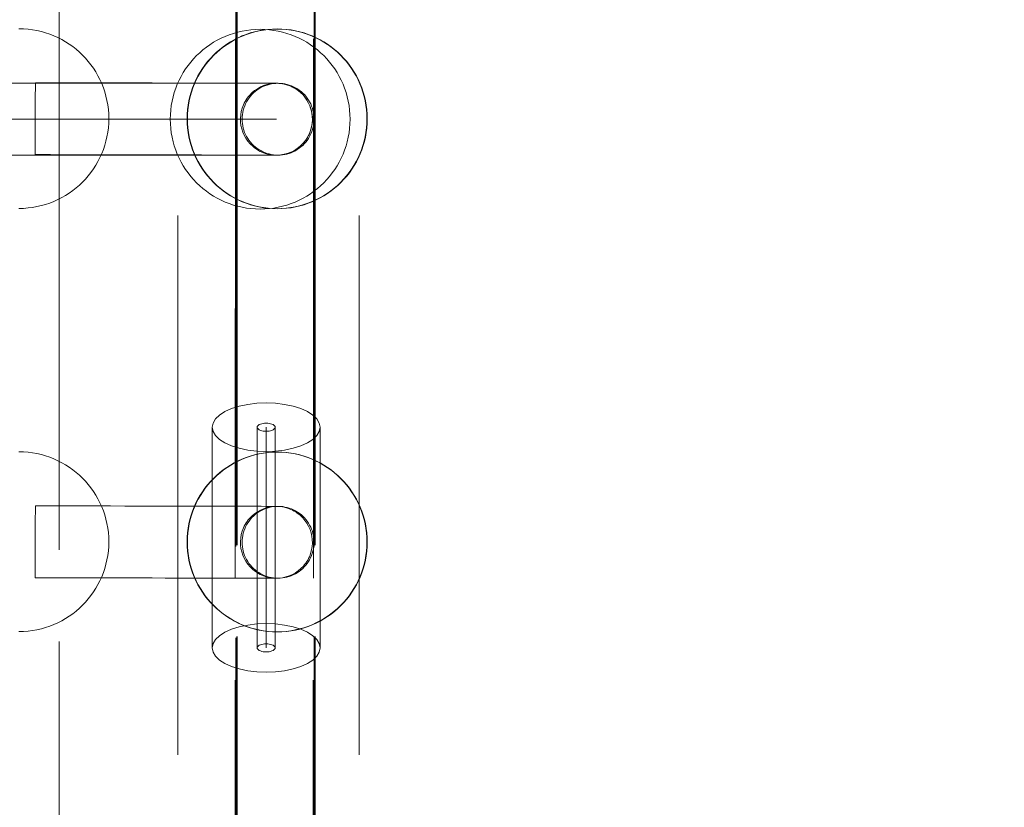
# Model space of a CAD drawing. Units: millimetres. Extents: x -8812 to -936, y 4108 to 13968.
# Drawn here: x -6512 to -6293, y 9458 to 9633 of the extents above; entities that cross this region are included whole.
import ezdxf

# ---------------------------------------------------------------- set-up
doc = ezdxf.new("R2010")
doc.units = ezdxf.units.MM
doc.header["$MEASUREMENT"] = 0
for name, pattern in [('Krawędzie ukryte', [170, 120, -50]), ('Kropki i Kreski', [360, 180, -90, 0, -90]), ('Przerywana', [240, 120, -120]), ('Wipeout_Contour', [1000, 0, -1000])]:
    doc.linetypes.add(name, pattern=pattern)
doc.layers.add('STREFA', color=7, linetype='Continuous')
doc.layers.add('STREFA_Nr_pióra__7', color=7, linetype='Continuous', lineweight=18)
doc.layers.add('ZESTAW_Nr_pióra__7', color=7, linetype='Continuous', lineweight=18)
doc.styles.add('GENERATED_STYLE_1', font='txt')
doc.dimstyles.new('GENERATED_STYLE__1', dxfattribs={"dimtxt": 150, "dimasz": 47.5, "dimexe": 0.18, "dimexo": 300, "dimgap": 0.09, "dimtad": 0, "dimtih": 1, "dimtoh": 1, "dimdec": 0, "dimlfac": 0.1, "dimzin": 0, "dimdsep": 46, "dimtxsty": 'GENERATED_STYLE_1', "dimblk": 'ARROWHEAD_5', "dimblk1": 'ARROWHEAD_5', "dimblk2": 'ARROWHEAD_5', "dimcen": 0.09, "dimclrd": 7, "dimclre": 7, "dimclrt": 7, "dimazin": 0, "dimtfac": 1, "dimtdec": 4, "dimtmove": 0, "dimatfit": 3, "dimfxl": 0, "dimtolj": 1, "dimtzin": 0, "dimarcsym": 0})
doc.dimstyles.new('GENERATED_STYLE__2', dxfattribs={"dimtxt": 150, "dimasz": 47.5, "dimexe": 0.18, "dimexo": 300, "dimgap": 0.09, "dimtad": 0, "dimdec": 0, "dimlfac": 0.1, "dimzin": 0, "dimdsep": 46, "dimtxsty": 'GENERATED_STYLE_1', "dimblk": 'ARROWHEAD_5', "dimblk1": 'ARROWHEAD_5', "dimblk2": 'ARROWHEAD_5', "dimcen": 0.09, "dimclrd": 7, "dimclre": 7, "dimclrt": 7, "dimazin": 0, "dimtfac": 1, "dimtdec": 4, "dimtmove": 0, "dimatfit": 3, "dimfxl": 0, "dimtolj": 1, "dimtzin": 0, "dimarcsym": 0})
doc.dimstyles.new('GENERATED_STYLE__4', dxfattribs={"dimtxt": 150, "dimasz": 47.5, "dimexe": 0.18, "dimexo": 0, "dimgap": 0.09, "dimtad": 0, "dimdec": 0, "dimlfac": 0.1, "dimzin": 0, "dimdsep": 46, "dimtxsty": 'GENERATED_STYLE_1', "dimblk": 'ARROWHEAD_5', "dimblk1": 'ARROWHEAD_5', "dimblk2": 'ARROWHEAD_5', "dimcen": 0.09, "dimclrd": 7, "dimclre": 7, "dimclrt": 7, "dimazin": 0, "dimtfac": 1, "dimtdec": 4, "dimtmove": 0, "dimatfit": 3, "dimfxl": 0, "dimtolj": 1, "dimtzin": 0, "dimarcsym": 0})

# ---------------------------------------------------------------- blocks, each defined once
blk = doc.blocks.new('*D1')
at = {"layer": 'STREFA', "linetype": 'Continuous', "lineweight": 0, "true_color": 0x000000}
for points in [[(-8811.6, 4207.58), (-8763.32, 4194.64), (-8763.32, 4220.52)], [(-1641.48, 4207.58), (-1689.76, 4220.52), (-1689.76, 4194.64)]]:
    blk.add_hatch(color=18, dxfattribs=at).paths.add_polyline_path(points)
at = {"layer": 'STREFA_Nr_pióra__7', "linetype": 'Continuous'}
for p, q in [((-8811.6, 4160.7), (-8811.6, 9316.49)), ((-1641.48, 4160.7), (-1641.48, 7974.43)), ((-8811.6, 4207.58), (-8763.32, 4220.52)), ((-8763.32, 4220.52), (-8763.32, 4194.64)), ((-1641.48, 4207.58), (-1689.76, 4220.52)), ((-1689.76, 4194.64), (-1689.76, 4220.52)), ((-8811.6, 4207.58), (-8763.32, 4194.64)), ((-8763.32, 4207.58), (-5409.72, 4207.58)), ((-5043.36, 4207.58), (-1689.76, 4207.58)), ((-1641.48, 4207.58), (-1689.76, 4194.64))]:
    blk.add_line(p, q, dxfattribs=at)
at = {"color": 254, "linetype": 'Wipeout_Contour', "lineweight": 0, "ltscale": 26845.24588}
blk.add_wipeout([(-5422.28, 4107.58), (-5030.79, 4107.58), (-5030.79, 4307.58), (-5422.28, 4307.58)], dxfattribs=at).dxf.layer = 'STREFA'
at = {"layer": 'STREFA_Nr_pióra__7', "insert": (-5397.28, 4132.58), "char_height": 150, "attachment_point": 7, "style": 'GENERATED_STYLE_1'}
blk.add_mtext('\\A1;{\\fArial|b0|i0|c238|p38;717}', dxfattribs=at)
blk = doc.blocks.new('ARROWHEAD_5')
at = {"color": 0, "linetype": 'Continuous', "lineweight": 0}
blk.add_line((0, 0), (-1, 0), dxfattribs=at)
blk.add_solid([(-1, 0.2679), (0, 0), (-1, -0.2679), (-1, 0.2679)], dxfattribs=at)
blk = doc.blocks.new('*D3')
at = {"layer": 'STREFA', "linetype": 'Continuous', "lineweight": 0, "true_color": 0x000000}
for points in [[(-1036.35, 13967.82), (-1049.29, 13919.54), (-1023.42, 13919.54)], [(-1036.35, 4788.57), (-1023.42, 4836.86), (-1049.29, 4836.86)]]:
    blk.add_hatch(color=18, dxfattribs=at).paths.add_polyline_path(points)
at = {"layer": 'STREFA_Nr_pióra__7', "linetype": 'Continuous'}
for p, q in [((-989.48, 13967.82), (-6620.05, 13967.82)), ((-1036.35, 13967.82), (-1049.29, 13919.54)), ((-1036.35, 13967.82), (-1023.42, 13919.54)), ((-1023.42, 13919.54), (-1049.29, 13919.54)), ((-1036.35, 9561.38), (-1036.35, 13919.54)), ((-1036.35, 4836.86), (-1036.35, 9195.02)), ((-1036.35, 4788.57), (-1049.29, 4836.86)), ((-1049.29, 4836.86), (-1023.42, 4836.86)), ((-1036.35, 4788.57), (-1023.42, 4836.86)), ((-989.48, 4788.57), (-6653.62, 4788.57))]:
    blk.add_line(p, q, dxfattribs=at)
at = {"color": 254, "linetype": 'Wipeout_Contour', "lineweight": 0, "ltscale": 37743.349322}
blk.add_wipeout([(-936.35, 9182.46), (-936.35, 9573.94), (-1136.35, 9573.94), (-1136.35, 9182.46)], dxfattribs=at).dxf.layer = 'STREFA'
at = {"layer": 'STREFA_Nr_pióra__7', "insert": (-961.35, 9207.46), "char_height": 150, "attachment_point": 7, "rotation": 90, "style": 'GENERATED_STYLE_1'}
blk.add_mtext('\\A1;{\\fArial|b0|i0|c238|p38;918}', dxfattribs=at)
blk = doc.blocks.new('*D5')
at = {"layer": 'STREFA', "linetype": 'Continuous', "lineweight": 0, "true_color": 0x000000}
for points in [[(-1318.41, 12469.05), (-1331.35, 12420.76), (-1305.47, 12420.76)], [(-1318.41, 5759.4), (-1305.47, 5807.68), (-1331.35, 5807.68)]]:
    blk.add_hatch(color=18, dxfattribs=at).paths.add_polyline_path(points)
at = {"layer": 'STREFA_Nr_pióra__7', "linetype": 'Continuous'}
for p, q in [((-1271.54, 12469.05), (-1365.29, 12469.05)), ((-1318.41, 12469.05), (-1331.35, 12420.76)), ((-1318.41, 12469.05), (-1305.47, 12420.76)), ((-1305.47, 12420.76), (-1331.35, 12420.76)), ((-1318.41, 9297.4), (-1318.41, 12420.76)), ((-1318.41, 5807.68), (-1318.41, 8931.04)), ((-1318.41, 5759.4), (-1331.35, 5807.68)), ((-1331.35, 5807.68), (-1305.47, 5807.68)), ((-1318.41, 5759.4), (-1305.47, 5807.68)), ((-1271.54, 5759.4), (-1365.29, 5759.4))]:
    blk.add_line(p, q, dxfattribs=at)
at = {"color": 254, "linetype": 'Wipeout_Contour', "lineweight": 0, "ltscale": 36838.647065}
blk.add_wipeout([(-1218.41, 8918.48), (-1218.41, 9309.97), (-1418.41, 9309.97), (-1418.41, 8918.48)], dxfattribs=at).dxf.layer = 'STREFA'
at = {"layer": 'STREFA_Nr_pióra__7', "insert": (-1243.41, 8943.48), "char_height": 150, "attachment_point": 7, "rotation": 90, "style": 'GENERATED_STYLE_1'}
blk.add_mtext('\\A1;{\\fArial|b0|i0|c238|p38;671}', dxfattribs=at)

msp = doc.modelspace()

# ---------------------------------------------------------------- linework, layer by layer
at = {"layer": 'ZESTAW_Nr_pióra__7', "linetype": 'Krawędzie ukryte'}
for p, q in [((-6477.29, 10779.19), (-6477.29, 9007.43)), ((-6436.94, 10779.19), (-6436.94, 9007.43)), ((-6459.65, 9542.07), (-6459.65, 9492.98)), ((-6455.65, 9542.07), (-6455.65, 9492.98))]:
    msp.add_line(p, q, dxfattribs=at)
at = {"layer": 'ZESTAW_Nr_pióra__7', "linetype": 'Przerywana'}
for p, q in [((-6464.44, 9776.4), (-6464.5, 9628.53)), ((-6447.04, 9776.39), (-6447.1, 9628.52)), ((-6464.4, 9635.54), (-6464.4, 9495.21)), ((-6464.19, 9635.83), (-6464.19, 9495.49)), ((-6464.13, 9635.83), (-6464.13, 9495.49)), ((-6447, 9635.54), (-6447, 9495.21)), ((-6446.79, 9635.83), (-6446.79, 9495.49)), ((-6446.73, 9635.83), (-6446.73, 9495.49)), ((-6503.66, 9634.76), (-6503.66, 9494.43)), ((-6464.5, 9628.53), (-6464.56, 9485.79)), ((-6447.1, 9628.52), (-6447.16, 9485.78)), ((-6512.28, 9618.63), (-6521.61, 9618.64)), ((-6503.55, 9618.63), (-6512.28, 9618.63)), ((-6508.98, 9618.73), (-6505.59, 9618.72)), ((-6508.98, 9618.73), (-6508.98, 9618.71)), ((-6508.98, 9618.71), (-6508.98, 9618.67)), ((-6508.98, 9618.67), (-6508.98, 9618.59)), ((-6508.98, 9618.59), (-6508.98, 9618.48)), ((-6508.98, 9618.48), (-6508.98, 9618.34)), ((-6508.98, 9618.34), (-6508.98, 9618.17)), ((-6508.98, 9618.17), (-6508.98, 9617.97)), ((-6505.59, 9618.72), (-6502.21, 9618.71)), ((-6495.47, 9618.63), (-6503.55, 9618.63)), ((-6502.21, 9618.71), (-6498.86, 9618.71)), ((-6498.86, 9618.71), (-6495.55, 9618.7)), ((-6495.55, 9618.7), (-6492.29, 9618.69)), ((-6488.05, 9618.62), (-6495.47, 9618.63)), ((-6492.29, 9618.69), (-6489.1, 9618.68)), ((-6489.1, 9618.68), (-6485.99, 9618.68)), ((-6481.34, 9618.62), (-6488.05, 9618.62)), ((-6485.99, 9618.68), (-6482.97, 9618.67)), ((-6482.97, 9618.67), (-6480.05, 9618.66)), ((-6475.35, 9618.62), (-6481.34, 9618.62)), ((-6480.05, 9618.66), (-6477.24, 9618.66)), ((-6477.24, 9618.66), (-6474.56, 9618.65)), ((-6470.11, 9618.62), (-6475.35, 9618.62)), ((-6474.56, 9618.65), (-6472.02, 9618.65)), ((-6472.02, 9618.65), (-6469.62, 9618.64)), ((-6465.64, 9618.61), (-6470.11, 9618.62)), ((-6469.62, 9618.64), (-6467.37, 9618.64)), ((-6467.37, 9618.64), (-6465.29, 9618.63)), ((-6461.96, 9618.61), (-6465.64, 9618.61)), ((-6465.29, 9618.63), (-6463.39, 9618.63)), ((-6463.39, 9618.63), (-6461.66, 9618.62)), ((-6459.08, 9618.61), (-6461.96, 9618.61)), ((-6461.66, 9618.62), (-6460.12, 9618.62)), ((-6460.12, 9618.62), (-6458.77, 9618.62)), ((-6457.02, 9618.61), (-6459.08, 9618.61)), ((-6458.77, 9618.62), (-6457.62, 9618.62)), ((-6457.93, 9618.05), (-6458.39, 9617.86)), ((-6457.45, 9618.22), (-6457.93, 9618.05)), ((-6457.62, 9618.62), (-6456.68, 9618.61)), ((-6456.97, 9618.36), (-6457.45, 9618.22)), ((-6455.78, 9618.61), (-6457.02, 9618.61)), ((-6456.48, 9618.47), (-6456.97, 9618.36)), ((-6456.68, 9618.61), (-6455.94, 9618.61)), ((-6455.98, 9618.55), (-6456.48, 9618.47)), ((-6455.48, 9618.59), (-6455.98, 9618.55)), ((-6455.94, 9618.61), (-6455.41, 9618.61)), ((-6455.36, 9618.61), (-6455.78, 9618.61)), ((-6454.98, 9618.61), (-6455.48, 9618.59)), ((-6455.41, 9618.61), (-6455.09, 9618.61)), ((-6454.86, 9618.59), (-6455.36, 9618.61)), ((-6455.09, 9618.61), (-6454.98, 9618.61)), ((-6454.48, 9618.59), (-6454.98, 9618.61)), ((-6454.36, 9618.55), (-6454.86, 9618.59)), ((-6453.98, 9618.54), (-6454.48, 9618.59)), ((-6453.86, 9618.47), (-6454.36, 9618.55)), ((-6453.48, 9618.46), (-6453.98, 9618.54)), ((-6453.37, 9618.36), (-6453.86, 9618.47)), ((-6452.99, 9618.35), (-6453.48, 9618.46)), ((-6452.89, 9618.22), (-6453.37, 9618.36)), ((-6452.51, 9618.21), (-6452.99, 9618.35)), ((-6452.42, 9618.05), (-6452.89, 9618.22)), ((-6452.04, 9618.04), (-6452.51, 9618.21)), ((-6451.96, 9617.85), (-6452.42, 9618.05)), ((-6451.58, 9617.84), (-6452.04, 9618.04)), ((-6508.98, 9616.89), (-6508.99, 9616.56)), ((-6508.99, 9616.56), (-6508.99, 9616.21)), ((-6508.99, 9616.21), (-6508.99, 9615.83)), ((-6508.99, 9615.83), (-6508.99, 9615.43)), ((-6508.98, 9617.97), (-6508.98, 9617.74)), ((-6508.98, 9617.74), (-6508.98, 9617.48)), ((-6508.98, 9617.48), (-6508.98, 9617.2)), ((-6508.98, 9617.2), (-6508.98, 9616.89)), ((-6460.82, 9616.1), (-6461.15, 9615.72)), ((-6460.46, 9616.45), (-6460.82, 9616.1)), ((-6460.08, 9616.79), (-6460.46, 9616.45)), ((-6459.69, 9617.09), (-6460.08, 9616.79)), ((-6459.27, 9617.37), (-6459.69, 9617.09)), ((-6458.84, 9617.63), (-6459.27, 9617.37)), ((-6458.39, 9617.86), (-6458.84, 9617.63)), ((-6451.51, 9617.62), (-6451.96, 9617.85)), ((-6451.13, 9617.61), (-6451.58, 9617.84)), ((-6451.08, 9617.36), (-6451.51, 9617.62)), ((-6450.7, 9617.35), (-6451.13, 9617.61)), ((-6450.66, 9617.08), (-6451.08, 9617.36)), ((-6450.28, 9617.07), (-6450.7, 9617.35)), ((-6450.26, 9616.77), (-6450.66, 9617.08)), ((-6449.89, 9616.76), (-6450.28, 9617.07)), ((-6449.89, 9616.44), (-6450.26, 9616.77)), ((-6449.51, 9616.43), (-6449.89, 9616.76)), ((-6449.53, 9616.08), (-6449.89, 9616.44)), ((-6449.2, 9615.71), (-6449.53, 9616.08)), ((-6449.15, 9616.07), (-6449.51, 9616.43)), ((-6448.82, 9615.7), (-6449.15, 9616.07)), ((-6508.99, 9615.43), (-6508.99, 9615.02)), ((-6508.99, 9615.02), (-6508.99, 9614.58)), ((-6508.99, 9614.58), (-6508.99, 9614.13)), ((-6508.99, 9614.13), (-6508.99, 9613.67)), ((-6508.99, 9613.67), (-6508.99, 9613.2)), ((-6462.23, 9614.03), (-6462.43, 9613.57)), ((-6462, 9614.48), (-6462.23, 9614.03)), ((-6461.74, 9614.91), (-6462, 9614.48)), ((-6461.46, 9615.33), (-6461.74, 9614.91)), ((-6461.15, 9615.72), (-6461.46, 9615.33)), ((-6448.89, 9615.31), (-6449.2, 9615.71)), ((-6448.61, 9614.89), (-6448.89, 9615.31)), ((-6448.52, 9615.3), (-6448.82, 9615.7)), ((-6448.35, 9614.46), (-6448.61, 9614.89)), ((-6448.23, 9614.88), (-6448.52, 9615.3)), ((-6448.13, 9614.01), (-6448.35, 9614.46)), ((-6447.98, 9614.45), (-6448.23, 9614.88)), ((-6447.93, 9613.55), (-6448.13, 9614.01)), ((-6447.75, 9614), (-6447.98, 9614.45)), ((-6447.55, 9613.54), (-6447.75, 9614)), ((-6508.99, 9612.23), (-6509, 9611.73)), ((-6509, 9611.73), (-6509, 9611.23)), ((-6508.99, 9613.2), (-6508.99, 9612.72)), ((-6508.99, 9612.72), (-6508.99, 9612.23)), ((-6462.93, 9611.63), (-6462.98, 9611.13)), ((-6462.85, 9612.13), (-6462.93, 9611.63)), ((-6462.74, 9612.62), (-6462.85, 9612.13)), ((-6462.6, 9613.1), (-6462.74, 9612.62)), ((-6462.43, 9613.57), (-6462.6, 9613.1)), ((-6447.76, 9613.08), (-6447.93, 9613.55)), ((-6447.62, 9612.6), (-6447.76, 9613.08)), ((-6447.51, 9612.11), (-6447.62, 9612.6)), ((-6447.38, 9613.07), (-6447.55, 9613.54)), ((-6447.43, 9611.61), (-6447.51, 9612.11)), ((-6447.38, 9611.11), (-6447.43, 9611.61)), ((-6447.25, 9612.58), (-6447.38, 9613.07)), ((-6447.14, 9612.09), (-6447.25, 9612.58)), ((-6447.06, 9611.59), (-6447.14, 9612.09)), ((-6447.01, 9611.09), (-6447.06, 9611.59)), ((-6509, 9611.23), (-6509, 9610.73)), ((-6509, 9610.73), (-6509, 9610.23)), ((-6509, 9610.23), (-6509, 9609.73)), ((-6509, 9609.73), (-6509, 9609.23)), ((-6509, 9609.23), (-6509, 9608.74)), ((-6462.98, 9611.13), (-6463, 9610.63)), ((-6463, 9610.63), (-6462.98, 9610.12)), ((-6462.98, 9610.12), (-6462.94, 9609.62)), ((-6462.94, 9609.62), (-6462.86, 9609.13)), ((-6447.51, 9609.11), (-6447.43, 9609.6)), ((-6447.43, 9609.6), (-6447.38, 9610.1)), ((-6447.37, 9610.61), (-6447.38, 9611.11)), ((-6447.38, 9610.1), (-6447.37, 9610.61)), ((-6447.14, 9609.09), (-6447.06, 9609.59)), ((-6447.06, 9609.59), (-6447.02, 9610.09)), ((-6447.02, 9610.09), (-6447, 9610.59)), ((-6447, 9610.59), (-6447.01, 9611.09)), ((-6509, 9607.78), (-6509.01, 9607.32)), ((-6509.01, 9607.32), (-6509.01, 9606.87)), ((-6509, 9608.74), (-6509, 9608.26)), ((-6509, 9608.26), (-6509, 9607.78)), ((-6462.86, 9609.13), (-6462.75, 9608.64)), ((-6462.75, 9608.64), (-6462.61, 9608.15)), ((-6462.61, 9608.15), (-6462.44, 9607.68)), ((-6462.44, 9607.68), (-6462.24, 9607.22)), ((-6462.24, 9607.22), (-6462.02, 9606.77)), ((-6448.36, 9606.75), (-6448.13, 9607.2)), ((-6448.13, 9607.2), (-6447.93, 9607.66)), ((-6448, 9606.74), (-6447.77, 9607.19)), ((-6447.93, 9607.66), (-6447.76, 9608.13)), ((-6447.77, 9607.19), (-6447.57, 9607.65)), ((-6447.76, 9608.13), (-6447.62, 9608.62)), ((-6447.62, 9608.62), (-6447.51, 9609.11)), ((-6447.57, 9607.65), (-6447.4, 9608.12)), ((-6447.4, 9608.12), (-6447.25, 9608.6)), ((-6447.25, 9608.6), (-6447.14, 9609.09)), ((-6509.01, 9606.87), (-6509.01, 9606.44)), ((-6509.01, 9606.44), (-6509.01, 9606.03)), ((-6509.01, 9606.03), (-6509.01, 9605.63)), ((-6509.01, 9605.63), (-6509.01, 9605.25)), ((-6509.01, 9605.25), (-6509.01, 9604.9)), ((-6509.01, 9604.9), (-6509.01, 9604.56)), ((-6462.02, 9606.77), (-6461.76, 9606.34)), ((-6461.76, 9606.34), (-6461.48, 9605.92)), ((-6461.48, 9605.92), (-6461.17, 9605.52)), ((-6461.17, 9605.52), (-6460.84, 9605.15)), ((-6460.84, 9605.15), (-6460.49, 9604.79)), ((-6449.89, 9604.78), (-6449.54, 9605.13)), ((-6449.54, 9605.13), (-6449.2, 9605.51)), ((-6449.53, 9604.77), (-6449.18, 9605.12)), ((-6449.2, 9605.51), (-6448.9, 9605.9)), ((-6449.18, 9605.12), (-6448.85, 9605.5)), ((-6448.9, 9605.9), (-6448.61, 9606.32)), ((-6448.85, 9605.5), (-6448.54, 9605.89)), ((-6448.61, 9606.32), (-6448.36, 9606.75)), ((-6448.54, 9605.89), (-6448.25, 9606.31)), ((-6448.25, 9606.31), (-6448, 9606.74)), ((-6509.01, 9603.29), (-6509.02, 9603.12)), ((-6509.02, 9603.12), (-6509.02, 9602.98)), ((-6509.02, 9602.98), (-6509.02, 9602.87)), ((-6509.02, 9602.87), (-6509.02, 9602.79)), ((-6509.02, 9602.79), (-6509.02, 9602.74)), ((-6509.02, 9602.74), (-6509.02, 9602.73)), ((-6509.02, 9602.73), (-6505.63, 9602.72)), ((-6509.01, 9604.56), (-6509.01, 9604.26)), ((-6509.01, 9604.26), (-6509.01, 9603.97)), ((-6509.01, 9603.97), (-6509.01, 9603.72)), ((-6509.01, 9603.72), (-6509.01, 9603.49)), ((-6509.01, 9603.49), (-6509.01, 9603.29)), ((-6505.63, 9602.72), (-6502.25, 9602.71)), ((-6502.25, 9602.71), (-6498.9, 9602.71)), ((-6498.9, 9602.71), (-6495.59, 9602.7)), ((-6495.59, 9602.7), (-6492.33, 9602.69)), ((-6492.33, 9602.69), (-6489.14, 9602.68)), ((-6489.14, 9602.68), (-6486.02, 9602.68)), ((-6486.02, 9602.68), (-6483, 9602.67)), ((-6483, 9602.67), (-6480.08, 9602.66)), ((-6480.08, 9602.66), (-6477.28, 9602.66)), ((-6477.28, 9602.66), (-6474.6, 9602.65)), ((-6474.6, 9602.65), (-6472.05, 9602.65)), ((-6460.49, 9604.79), (-6460.11, 9604.46)), ((-6460.11, 9604.46), (-6459.71, 9604.15)), ((-6459.71, 9604.15), (-6459.3, 9603.86)), ((-6459.3, 9603.86), (-6458.87, 9603.61)), ((-6458.87, 9603.61), (-6458.42, 9603.38)), ((-6458.42, 9603.38), (-6457.96, 9603.18)), ((-6457.96, 9603.18), (-6457.49, 9603.01)), ((-6457.49, 9603.01), (-6457, 9602.87)), ((-6457, 9602.87), (-6456.51, 9602.75)), ((-6456.51, 9602.75), (-6456.02, 9602.67)), ((-6456.02, 9602.67), (-6455.52, 9602.63)), ((-6454.87, 9602.63), (-6454.37, 9602.67)), ((-6454.51, 9602.62), (-6454.01, 9602.67)), ((-6454.37, 9602.67), (-6453.87, 9602.75)), ((-6454.01, 9602.67), (-6453.52, 9602.75)), ((-6453.87, 9602.75), (-6453.38, 9602.86)), ((-6453.52, 9602.75), (-6453.03, 9602.86)), ((-6453.38, 9602.86), (-6452.9, 9603)), ((-6453.03, 9602.86), (-6452.54, 9603)), ((-6452.9, 9603), (-6452.42, 9603.17)), ((-6452.54, 9603), (-6452.07, 9603.16)), ((-6452.42, 9603.17), (-6451.96, 9603.37)), ((-6452.07, 9603.16), (-6451.61, 9603.36)), ((-6451.96, 9603.37), (-6451.51, 9603.6)), ((-6451.61, 9603.36), (-6451.16, 9603.59)), ((-6451.51, 9603.6), (-6451.08, 9603.85)), ((-6451.16, 9603.59), (-6450.73, 9603.85)), ((-6451.08, 9603.85), (-6450.67, 9604.14)), ((-6450.73, 9603.85), (-6450.31, 9604.13)), ((-6450.67, 9604.14), (-6450.27, 9604.44)), ((-6450.31, 9604.13), (-6449.91, 9604.43)), ((-6450.27, 9604.44), (-6449.89, 9604.78)), ((-6449.91, 9604.43), (-6449.53, 9604.77)), ((-6512.29, 9602.63), (-6521.61, 9602.64)), ((-6503.56, 9602.63), (-6512.29, 9602.63)), ((-6495.48, 9602.63), (-6503.56, 9602.63)), ((-6488.06, 9602.62), (-6495.48, 9602.63)), ((-6481.34, 9602.62), (-6488.06, 9602.62)), ((-6475.35, 9602.62), (-6481.34, 9602.62)), ((-6470.12, 9602.62), (-6475.35, 9602.62)), ((-6472.05, 9602.65), (-6469.65, 9602.64)), ((-6465.65, 9602.61), (-6470.12, 9602.62)), ((-6469.65, 9602.64), (-6467.41, 9602.64)), ((-6467.41, 9602.64), (-6465.33, 9602.63)), ((-6461.97, 9602.61), (-6465.65, 9602.61)), ((-6465.33, 9602.63), (-6463.42, 9602.63)), ((-6463.42, 9602.63), (-6461.7, 9602.62)), ((-6459.09, 9602.61), (-6461.97, 9602.61)), ((-6461.7, 9602.62), (-6460.16, 9602.62)), ((-6460.16, 9602.62), (-6458.81, 9602.62)), ((-6457.02, 9602.61), (-6459.09, 9602.61)), ((-6458.81, 9602.62), (-6457.66, 9602.62)), ((-6457.66, 9602.62), (-6456.71, 9602.61)), ((-6455.78, 9602.61), (-6457.02, 9602.61)), ((-6456.71, 9602.61), (-6455.97, 9602.61)), ((-6455.97, 9602.61), (-6455.44, 9602.61)), ((-6455.37, 9602.61), (-6455.78, 9602.61)), ((-6455.52, 9602.63), (-6455.02, 9602.61)), ((-6455.44, 9602.61), (-6455.12, 9602.61)), ((-6455.37, 9602.61), (-6454.87, 9602.63)), ((-6455.12, 9602.61), (-6455.02, 9602.61)), ((-6455.02, 9602.61), (-6454.51, 9602.62)), ((-6466.84, 9545.55), (-6465.36, 9546.22)), ((-6465.36, 9546.22), (-6463.65, 9546.76)), ((-6463.65, 9546.76), (-6461.75, 9547.15)), ((-6461.75, 9547.15), (-6459.73, 9547.4)), ((-6459.73, 9547.4), (-6457.65, 9547.48)), ((-6457.65, 9547.48), (-6455.57, 9547.4)), ((-6455.57, 9547.4), (-6453.54, 9547.15)), ((-6453.54, 9547.15), (-6451.65, 9546.76)), ((-6451.65, 9546.76), (-6449.94, 9546.22)), ((-6449.94, 9546.22), (-6448.46, 9545.55)), ((-6469.47, 9543.01), (-6468.93, 9543.92)), ((-6468.93, 9543.92), (-6468.04, 9544.78)), ((-6468.04, 9544.78), (-6466.84, 9545.55)), ((-6448.46, 9545.55), (-6447.26, 9544.78)), ((-6447.26, 9544.78), (-6446.37, 9543.92)), ((-6446.37, 9543.92), (-6445.83, 9543.01)), ((-6469.65, 9542.07), (-6469.47, 9543.01)), ((-6469.47, 9541.13), (-6469.65, 9542.07)), ((-6445.83, 9543.01), (-6445.65, 9542.07)), ((-6445.65, 9542.07), (-6445.83, 9541.13)), ((-6468.93, 9540.22), (-6469.47, 9541.13)), ((-6468.04, 9539.37), (-6468.93, 9540.22)), ((-6466.84, 9538.6), (-6468.04, 9539.37)), ((-6447.26, 9539.37), (-6448.46, 9538.6)), ((-6446.37, 9540.22), (-6447.26, 9539.37)), ((-6445.83, 9541.13), (-6446.37, 9540.22)), ((-6465.36, 9537.93), (-6466.84, 9538.6)), ((-6463.65, 9537.39), (-6465.36, 9537.93)), ((-6461.75, 9536.99), (-6463.65, 9537.39)), ((-6459.73, 9536.75), (-6461.75, 9536.99)), ((-6453.54, 9536.99), (-6455.57, 9536.75)), ((-6451.65, 9537.39), (-6453.54, 9536.99)), ((-6449.94, 9537.93), (-6451.65, 9537.39)), ((-6448.46, 9538.6), (-6449.94, 9537.93)), ((-6457.65, 9536.67), (-6459.73, 9536.75)), ((-6455.57, 9536.75), (-6457.65, 9536.67)), ((-6508.98, 9524.59), (-6505.59, 9524.58)), ((-6508.98, 9524.59), (-6508.98, 9524.57)), ((-6508.98, 9524.57), (-6508.98, 9524.52)), ((-6508.98, 9524.52), (-6508.98, 9524.44)), ((-6508.98, 9524.44), (-6508.98, 9524.33)), ((-6508.98, 9524.33), (-6508.98, 9524.19)), ((-6508.98, 9524.19), (-6508.98, 9524.02)), ((-6508.98, 9524.02), (-6508.98, 9523.82)), ((-6508.98, 9523.82), (-6508.98, 9523.6)), ((-6505.59, 9524.58), (-6502.21, 9524.57)), ((-6502.21, 9524.57), (-6498.86, 9524.56)), ((-6498.86, 9524.56), (-6495.55, 9524.56)), ((-6495.55, 9524.56), (-6492.29, 9524.55)), ((-6492.29, 9524.55), (-6489.1, 9524.54)), ((-6489.1, 9524.54), (-6485.99, 9524.54)), ((-6485.99, 9524.54), (-6482.97, 9524.53)), ((-6482.97, 9524.53), (-6480.05, 9524.52)), ((-6480.05, 9524.52), (-6477.24, 9524.52)), ((-6477.24, 9524.52), (-6474.56, 9524.51)), ((-6474.56, 9524.51), (-6472.02, 9524.5)), ((-6472.02, 9524.5), (-6469.62, 9524.5)), ((-6469.62, 9524.5), (-6467.37, 9524.49)), ((-6467.37, 9524.49), (-6465.29, 9524.49)), ((-6465.29, 9524.49), (-6463.39, 9524.49)), ((-6463.39, 9524.49), (-6461.66, 9524.48)), ((-6461.66, 9524.48), (-6460.12, 9524.48)), ((-6460.12, 9524.48), (-6458.77, 9524.48)), ((-6458.77, 9524.48), (-6457.62, 9524.47)), ((-6457.93, 9523.91), (-6458.39, 9523.71)), ((-6457.45, 9524.08), (-6457.93, 9523.91)), ((-6457.62, 9524.47), (-6456.68, 9524.47)), ((-6456.97, 9524.22), (-6457.45, 9524.08)), ((-6456.48, 9524.33), (-6456.97, 9524.22)), ((-6456.68, 9524.47), (-6455.94, 9524.47)), ((-6455.98, 9524.41), (-6456.48, 9524.33)), ((-6455.48, 9524.45), (-6455.98, 9524.41)), ((-6455.94, 9524.47), (-6455.41, 9524.47)), ((-6454.98, 9524.47), (-6455.48, 9524.45)), ((-6455.41, 9524.47), (-6455.09, 9524.47)), ((-6455.09, 9524.47), (-6454.98, 9524.47)), ((-6454.48, 9524.45), (-6454.98, 9524.47)), ((-6453.98, 9524.4), (-6454.48, 9524.45)), ((-6453.48, 9524.32), (-6453.98, 9524.4)), ((-6452.99, 9524.21), (-6453.48, 9524.32)), ((-6452.51, 9524.07), (-6452.99, 9524.21)), ((-6452.04, 9523.9), (-6452.51, 9524.07)), ((-6451.58, 9523.7), (-6452.04, 9523.9)), ((-6508.98, 9522.75), (-6508.99, 9522.42)), ((-6508.99, 9522.42), (-6508.99, 9522.06)), ((-6508.99, 9522.06), (-6508.99, 9521.69)), ((-6508.99, 9521.69), (-6508.99, 9521.29)), ((-6508.98, 9523.6), (-6508.98, 9523.34)), ((-6508.98, 9523.34), (-6508.98, 9523.06)), ((-6508.98, 9523.06), (-6508.98, 9522.75)), ((-6460.82, 9521.96), (-6461.15, 9521.58)), ((-6460.46, 9522.31), (-6460.82, 9521.96)), ((-6460.08, 9522.64), (-6460.46, 9522.31)), ((-6459.69, 9522.95), (-6460.08, 9522.64)), ((-6459.27, 9523.23), (-6459.69, 9522.95)), ((-6458.84, 9523.49), (-6459.27, 9523.23)), ((-6458.39, 9523.71), (-6458.84, 9523.49)), ((-6451.13, 9523.47), (-6451.58, 9523.7)), ((-6450.7, 9523.21), (-6451.13, 9523.47)), ((-6450.28, 9522.93), (-6450.7, 9523.21)), ((-6449.89, 9522.62), (-6450.28, 9522.93)), ((-6449.51, 9522.29), (-6449.89, 9522.62)), ((-6449.15, 9521.93), (-6449.51, 9522.29)), ((-6448.82, 9521.55), (-6449.15, 9521.93)), ((-6508.99, 9521.29), (-6508.99, 9520.87)), ((-6508.99, 9520.87), (-6508.99, 9520.44)), ((-6508.99, 9520.44), (-6508.99, 9519.99)), ((-6508.99, 9519.99), (-6508.99, 9519.53)), ((-6508.99, 9519.53), (-6508.99, 9519.06)), ((-6462.23, 9519.89), (-6462.43, 9519.43)), ((-6462, 9520.34), (-6462.23, 9519.89)), ((-6461.74, 9520.77), (-6462, 9520.34)), ((-6461.46, 9521.18), (-6461.74, 9520.77)), ((-6461.15, 9521.58), (-6461.46, 9521.18)), ((-6448.52, 9521.15), (-6448.82, 9521.55)), ((-6448.23, 9520.74), (-6448.52, 9521.15)), ((-6447.98, 9520.31), (-6448.23, 9520.74)), ((-6447.75, 9519.86), (-6447.98, 9520.31)), ((-6447.55, 9519.4), (-6447.75, 9519.86)), ((-6508.99, 9518.08), (-6509, 9517.59)), ((-6509, 9517.59), (-6509, 9517.09)), ((-6508.99, 9519.06), (-6508.99, 9518.58)), ((-6508.99, 9518.58), (-6508.99, 9518.08)), ((-6462.93, 9517.49), (-6462.98, 9516.99)), ((-6462.85, 9517.98), (-6462.93, 9517.49)), ((-6462.74, 9518.47), (-6462.85, 9517.98)), ((-6462.6, 9518.96), (-6462.74, 9518.47)), ((-6462.43, 9519.43), (-6462.6, 9518.96)), ((-6447.38, 9518.92), (-6447.55, 9519.4)), ((-6447.25, 9518.44), (-6447.38, 9518.92)), ((-6447.14, 9517.95), (-6447.25, 9518.44)), ((-6447.06, 9517.45), (-6447.14, 9517.95)), ((-6447.01, 9516.95), (-6447.06, 9517.45)), ((-6509, 9517.09), (-6509, 9516.59)), ((-6509, 9516.59), (-6509, 9516.08)), ((-6509, 9516.08), (-6509, 9515.58)), ((-6509, 9515.58), (-6509, 9515.09)), ((-6509, 9515.09), (-6509, 9514.6)), ((-6462.98, 9516.99), (-6463, 9516.48)), ((-6463, 9516.48), (-6462.98, 9515.98)), ((-6462.98, 9515.98), (-6462.94, 9515.48)), ((-6462.94, 9515.48), (-6462.86, 9514.98)), ((-6447.14, 9514.95), (-6447.06, 9515.45)), ((-6447.06, 9515.45), (-6447.02, 9515.95)), ((-6447.02, 9515.95), (-6447, 9516.45)), ((-6447, 9516.45), (-6447.01, 9516.95)), ((-6509, 9513.64), (-6509.01, 9513.18)), ((-6509.01, 9513.18), (-6509.01, 9512.73)), ((-6509, 9514.6), (-6509, 9514.11)), ((-6509, 9514.11), (-6509, 9513.64)), ((-6462.86, 9514.98), (-6462.75, 9514.49)), ((-6462.75, 9514.49), (-6462.61, 9514.01)), ((-6462.61, 9514.01), (-6462.44, 9513.54)), ((-6462.44, 9513.54), (-6462.24, 9513.08)), ((-6462.24, 9513.08), (-6462.02, 9512.63)), ((-6448, 9512.6), (-6447.77, 9513.04)), ((-6447.77, 9513.04), (-6447.57, 9513.51)), ((-6447.57, 9513.51), (-6447.4, 9513.98)), ((-6447.4, 9513.98), (-6447.25, 9514.46)), ((-6447.25, 9514.46), (-6447.14, 9514.95)), ((-6509.01, 9512.73), (-6509.01, 9512.3)), ((-6509.01, 9512.3), (-6509.01, 9511.88)), ((-6509.01, 9511.88), (-6509.01, 9511.49)), ((-6509.01, 9511.49), (-6509.01, 9511.11)), ((-6509.01, 9511.11), (-6509.01, 9510.75)), ((-6509.01, 9510.75), (-6509.01, 9510.42)), ((-6462.02, 9512.63), (-6461.76, 9512.19)), ((-6461.76, 9512.19), (-6461.48, 9511.78)), ((-6461.48, 9511.78), (-6461.17, 9511.38)), ((-6461.17, 9511.38), (-6460.84, 9511)), ((-6460.84, 9511), (-6460.49, 9510.65)), ((-6449.53, 9510.62), (-6449.18, 9510.98)), ((-6449.18, 9510.98), (-6448.85, 9511.35)), ((-6448.85, 9511.35), (-6448.54, 9511.75)), ((-6448.54, 9511.75), (-6448.25, 9512.17)), ((-6448.25, 9512.17), (-6448, 9512.6)), ((-6509.01, 9509.15), (-6509.02, 9508.98)), ((-6509.02, 9508.98), (-6509.02, 9508.84)), ((-6509.02, 9508.84), (-6509.02, 9508.73)), ((-6509.02, 9508.73), (-6509.02, 9508.65)), ((-6509.02, 9508.65), (-6509.02, 9508.6)), ((-6509.02, 9508.6), (-6509.02, 9508.59)), ((-6509.02, 9508.59), (-6505.63, 9508.58)), ((-6509.01, 9510.42), (-6509.01, 9510.11)), ((-6509.01, 9510.11), (-6509.01, 9509.83)), ((-6509.01, 9509.83), (-6509.01, 9509.58)), ((-6509.01, 9509.58), (-6509.01, 9509.35)), ((-6509.01, 9509.35), (-6509.01, 9509.15)), ((-6505.63, 9508.58), (-6502.25, 9508.57)), ((-6502.25, 9508.57), (-6498.9, 9508.56)), ((-6498.9, 9508.56), (-6495.59, 9508.56)), ((-6495.59, 9508.56), (-6492.33, 9508.55)), ((-6492.33, 9508.55), (-6489.14, 9508.54)), ((-6489.14, 9508.54), (-6486.02, 9508.54)), ((-6486.02, 9508.54), (-6483, 9508.53)), ((-6483, 9508.53), (-6480.08, 9508.52)), ((-6480.08, 9508.52), (-6477.28, 9508.52)), ((-6477.28, 9508.52), (-6474.6, 9508.51)), ((-6474.6, 9508.51), (-6472.05, 9508.5)), ((-6472.05, 9508.5), (-6469.65, 9508.5)), ((-6469.65, 9508.5), (-6467.41, 9508.49)), ((-6467.41, 9508.49), (-6465.33, 9508.49)), ((-6465.33, 9508.49), (-6463.42, 9508.49)), ((-6460.49, 9510.65), (-6460.11, 9510.31)), ((-6460.11, 9510.31), (-6459.71, 9510)), ((-6459.71, 9510), (-6459.3, 9509.72)), ((-6459.3, 9509.72), (-6458.87, 9509.46)), ((-6458.87, 9509.46), (-6458.42, 9509.24)), ((-6458.42, 9509.24), (-6457.96, 9509.03)), ((-6457.96, 9509.03), (-6457.49, 9508.86)), ((-6457.49, 9508.86), (-6457, 9508.72)), ((-6457, 9508.72), (-6456.51, 9508.61)), ((-6456.51, 9508.61), (-6456.02, 9508.53)), ((-6456.02, 9508.53), (-6455.52, 9508.48)), ((-6454.51, 9508.48), (-6454.01, 9508.53)), ((-6454.01, 9508.53), (-6453.52, 9508.61)), ((-6453.52, 9508.61), (-6453.03, 9508.71)), ((-6453.03, 9508.71), (-6452.54, 9508.85)), ((-6452.54, 9508.85), (-6452.07, 9509.02)), ((-6452.07, 9509.02), (-6451.61, 9509.22)), ((-6451.61, 9509.22), (-6451.16, 9509.45)), ((-6451.16, 9509.45), (-6450.73, 9509.7)), ((-6450.73, 9509.7), (-6450.31, 9509.98)), ((-6450.31, 9509.98), (-6449.91, 9510.29)), ((-6449.91, 9510.29), (-6449.53, 9510.62)), ((-6463.42, 9508.49), (-6461.7, 9508.48)), ((-6461.7, 9508.48), (-6460.16, 9508.48)), ((-6460.16, 9508.48), (-6458.81, 9508.48)), ((-6458.81, 9508.48), (-6457.66, 9508.47)), ((-6457.66, 9508.47), (-6456.71, 9508.47)), ((-6456.71, 9508.47), (-6455.97, 9508.47)), ((-6455.97, 9508.47), (-6455.44, 9508.47)), ((-6455.52, 9508.48), (-6455.02, 9508.47)), ((-6455.44, 9508.47), (-6455.12, 9508.47)), ((-6455.12, 9508.47), (-6455.02, 9508.47)), ((-6455.02, 9508.47), (-6454.51, 9508.48)), ((-6464.19, 9495.49), (-6464.19, 9359.96)), ((-6464.13, 9495.49), (-6464.13, 9359.96)), ((-6446.79, 9495.49), (-6446.79, 9359.96)), ((-6446.73, 9495.49), (-6446.73, 9359.96)), ((-6503.66, 9494.43), (-6503.66, 9358.9)), ((-6464.4, 9495.21), (-6464.4, 9359.68)), ((-6447, 9495.21), (-6447, 9359.68)), ((-6464.56, 9485.79), (-6464.61, 9348.85)), ((-6447.16, 9485.78), (-6447.21, 9348.84))]:
    msp.add_line(p, q, dxfattribs=at)
at = {"layer": 'ZESTAW_Nr_pióra__7', "linetype": 'Kropki i Kreski'}
for p, q in [((-6455.37, 9610.61), (-6665.37, 9610.69)), ((-6459.65, 9542.07), (-6459.62, 9542.23)), ((-6459.62, 9541.92), (-6459.65, 9542.07)), ((-6459.62, 9542.23), (-6459.53, 9542.38)), ((-6459.53, 9541.76), (-6459.62, 9541.92)), ((-6459.53, 9542.38), (-6459.38, 9542.52)), ((-6459.38, 9541.62), (-6459.53, 9541.76)), ((-6459.38, 9542.52), (-6459.18, 9542.65)), ((-6459.18, 9541.49), (-6459.38, 9541.62)), ((-6459.18, 9542.65), (-6458.93, 9542.76)), ((-6458.93, 9541.38), (-6459.18, 9541.49)), ((-6458.93, 9542.76), (-6458.65, 9542.85)), ((-6458.65, 9541.29), (-6458.93, 9541.38)), ((-6458.65, 9542.85), (-6458.33, 9542.92)), ((-6458.33, 9542.92), (-6458, 9542.96)), ((-6458, 9542.96), (-6457.65, 9542.97)), ((-6457.65, 9542.97), (-6457.3, 9542.96)), ((-6457.65, 9542.07), (-6457.65, 9492.98)), ((-6457.3, 9542.96), (-6456.97, 9542.92)), ((-6456.97, 9542.92), (-6456.65, 9542.85)), ((-6456.65, 9542.85), (-6456.36, 9542.76)), ((-6456.36, 9541.38), (-6456.65, 9541.29)), ((-6456.36, 9542.76), (-6456.12, 9542.65)), ((-6456.12, 9541.49), (-6456.36, 9541.38)), ((-6456.12, 9542.65), (-6455.92, 9542.52)), ((-6455.92, 9541.62), (-6456.12, 9541.49)), ((-6455.92, 9542.52), (-6455.77, 9542.38)), ((-6455.77, 9541.76), (-6455.92, 9541.62)), ((-6455.77, 9542.38), (-6455.68, 9542.23)), ((-6455.68, 9541.92), (-6455.77, 9541.76)), ((-6455.68, 9542.23), (-6455.65, 9542.07)), ((-6455.65, 9542.07), (-6455.68, 9541.92)), ((-6458.33, 9541.23), (-6458.65, 9541.29)), ((-6458, 9541.19), (-6458.33, 9541.23)), ((-6457.65, 9541.17), (-6458, 9541.19)), ((-6457.3, 9541.19), (-6457.65, 9541.17)), ((-6456.97, 9541.23), (-6457.3, 9541.19)), ((-6456.65, 9541.29), (-6456.97, 9541.23)), ((-6465.36, 9497.12), (-6463.65, 9497.66)), ((-6463.65, 9497.66), (-6461.75, 9498.06)), ((-6461.75, 9498.06), (-6459.73, 9498.3)), ((-6459.73, 9498.3), (-6457.65, 9498.39)), ((-6457.65, 9498.39), (-6455.57, 9498.3)), ((-6455.57, 9498.3), (-6453.54, 9498.06)), ((-6453.54, 9498.06), (-6451.65, 9497.66)), ((-6451.65, 9497.66), (-6449.94, 9497.12)), ((-6468.93, 9494.83), (-6468.04, 9495.68)), ((-6468.04, 9495.68), (-6466.84, 9496.45)), ((-6466.84, 9496.45), (-6465.36, 9497.12)), ((-6449.94, 9497.12), (-6448.46, 9496.45)), ((-6448.46, 9496.45), (-6447.26, 9495.68)), ((-6447.26, 9495.68), (-6446.37, 9494.83)), ((-6469.65, 9492.98), (-6469.47, 9493.92)), ((-6469.47, 9493.92), (-6468.93, 9494.83)), ((-6459.62, 9493.14), (-6459.53, 9493.29)), ((-6459.53, 9493.29), (-6459.38, 9493.43)), ((-6459.38, 9493.43), (-6459.18, 9493.56)), ((-6459.18, 9493.56), (-6458.93, 9493.67)), ((-6458.93, 9493.67), (-6458.65, 9493.76)), ((-6458.65, 9493.76), (-6458.33, 9493.83)), ((-6458.33, 9493.83), (-6458, 9493.87)), ((-6458, 9493.87), (-6457.65, 9493.88)), ((-6457.65, 9493.88), (-6457.3, 9493.87)), ((-6457.3, 9493.87), (-6456.97, 9493.83)), ((-6456.97, 9493.83), (-6456.65, 9493.76)), ((-6456.65, 9493.76), (-6456.36, 9493.67)), ((-6456.36, 9493.67), (-6456.12, 9493.56)), ((-6456.12, 9493.56), (-6455.92, 9493.43)), ((-6455.92, 9493.43), (-6455.77, 9493.29)), ((-6455.77, 9493.29), (-6455.68, 9493.14)), ((-6446.37, 9494.83), (-6445.83, 9493.92)), ((-6445.83, 9493.92), (-6445.65, 9492.98)), ((-6469.47, 9492.04), (-6469.65, 9492.98)), ((-6468.93, 9491.13), (-6469.47, 9492.04)), ((-6468.04, 9490.28), (-6468.93, 9491.13)), ((-6459.65, 9492.98), (-6459.62, 9493.14)), ((-6459.62, 9492.82), (-6459.65, 9492.98)), ((-6459.53, 9492.67), (-6459.62, 9492.82)), ((-6459.38, 9492.53), (-6459.53, 9492.67)), ((-6459.18, 9492.4), (-6459.38, 9492.53)), ((-6458.93, 9492.29), (-6459.18, 9492.4)), ((-6458.65, 9492.2), (-6458.93, 9492.29)), ((-6458.33, 9492.13), (-6458.65, 9492.2)), ((-6458, 9492.09), (-6458.33, 9492.13)), ((-6457.65, 9492.08), (-6458, 9492.09)), ((-6457.3, 9492.09), (-6457.65, 9492.08)), ((-6456.97, 9492.13), (-6457.3, 9492.09)), ((-6456.65, 9492.2), (-6456.97, 9492.13)), ((-6456.36, 9492.29), (-6456.65, 9492.2)), ((-6456.12, 9492.4), (-6456.36, 9492.29)), ((-6455.92, 9492.53), (-6456.12, 9492.4)), ((-6455.77, 9492.67), (-6455.92, 9492.53)), ((-6455.68, 9492.82), (-6455.77, 9492.67)), ((-6455.68, 9493.14), (-6455.65, 9492.98)), ((-6455.65, 9492.98), (-6455.68, 9492.82)), ((-6446.37, 9491.13), (-6447.26, 9490.28)), ((-6445.83, 9492.04), (-6446.37, 9491.13)), ((-6445.65, 9492.98), (-6445.83, 9492.04)), ((-6466.84, 9489.5), (-6468.04, 9490.28)), ((-6465.36, 9488.84), (-6466.84, 9489.5)), ((-6463.65, 9488.3), (-6465.36, 9488.84)), ((-6449.94, 9488.84), (-6451.65, 9488.3)), ((-6448.46, 9489.5), (-6449.94, 9488.84)), ((-6447.26, 9490.28), (-6448.46, 9489.5)), ((-6461.75, 9487.9), (-6463.65, 9488.3)), ((-6459.73, 9487.65), (-6461.75, 9487.9)), ((-6457.65, 9487.57), (-6459.73, 9487.65)), ((-6455.57, 9487.65), (-6457.65, 9487.57)), ((-6453.54, 9487.9), (-6455.57, 9487.65)), ((-6451.65, 9488.3), (-6453.54, 9487.9))]:
    msp.add_line(p, q, dxfattribs=at)
at = {"layer": 'ZESTAW_Nr_pióra__7', "linetype": 'Continuous'}
for p, q in [((-6469.65, 9492.98), (-6469.65, 9542.07)), ((-6445.65, 9542.07), (-6445.65, 9492.98))]:
    msp.add_line(p, q, dxfattribs=at)
at = {"layer": 'ZESTAW_Nr_pióra__7', "linetype": 'Przerywana'}
for centre, radius, start, end in [((-6512.65, 9610.75), 20, 270, 90), ((-6458.98, 9610.61), 20, 90, 270), ((-6455.24, 9610.7), 20, 90, 270), ((-6455.17, 9610.7), 20, 90, 270), ((-6455.17, 9610.68), 20, 90, 270), ((-6458.98, 9610.61), 20, 270, 90), ((-6455.24, 9610.7), 20, 270, 90), ((-6455.17, 9610.7), 20, 270, 90), ((-6455.17, 9610.68), 20, 270, 90), ((-6455.37, 9610.61), 8, 330.3845, 150.3845), ((-6455.37, 9610.61), 8, 330.3845, 150.3845), ((-6455.37, 9610.61), 8, 150.3845, 330.3845), ((-6455.37, 9610.61), 8, 150.3845, 330.3845), ((-6512.65, 9516.6), 20, 270, 90), ((-6455.24, 9516.55), 20, 90, 270), ((-6455.17, 9516.53), 20, 90, 270), ((-6455.24, 9516.55), 20, 270, 90), ((-6455.17, 9516.53), 20, 270, 90), ((-6455.37, 9516.47), 8, 330.3845, 150.3845), ((-6455.37, 9516.47), 8, 330.3845, 150.3845), ((-6455.37, 9516.47), 8, 150.3845, 330.3845), ((-6455.37, 9516.47), 8, 150.3845, 330.3845)]:
    msp.add_arc(centre, radius, start, end, dxfattribs=at)

# ---------------------------------------------------------------- next in the draw order: dimensions: what is measured, and where the dimension line sits
at = {"layer": 'STREFA', "linetype": 'Continuous'}
dim = msp.add_linear_dim(base=(-1641.48, 4207.58), p1=(-8811.6, 9616.49), p2=(-1641.48, 8274.43), dimstyle='GENERATED_STYLE__1', dxfattribs=at)
dim.commit()
dim.dimension.update_dxf_attribs({"geometry": '*D1', "text_midpoint": (-5226.54, 4207.58), "dimtype": 160})

# ---------------------------------------------------------------- next in the draw order: dimensions: what is measured, and where the dimension line sits
dim = msp.add_linear_dim(base=(-1036.35, 13967.82), p1=(-6953.62, 4788.57), p2=(-6920.05, 13967.82), angle=90, dimstyle='GENERATED_STYLE__2', dxfattribs=at)
dim.commit()
dim.dimension.update_dxf_attribs({"geometry": '*D3', "text_midpoint": (-1036.35, 9378.2), "dimtype": 160, "text_rotation": 90})

# ---------------------------------------------------------------- next in the draw order: dimensions: what is measured, and where the dimension line sits
dim = msp.add_linear_dim(base=(-1318.41, 12469.05), p1=(-6594.04, 5759.4), p2=(-6421.22, 12469.05), angle=90, dimstyle='GENERATED_STYLE__4', dxfattribs=at)
dim.commit()
dim.dimension.update_dxf_attribs({"geometry": '*D5', "text_midpoint": (-1318.41, 9114.22), "dimtype": 160, "text_rotation": 90})

doc.saveas('drawing.dxf')
